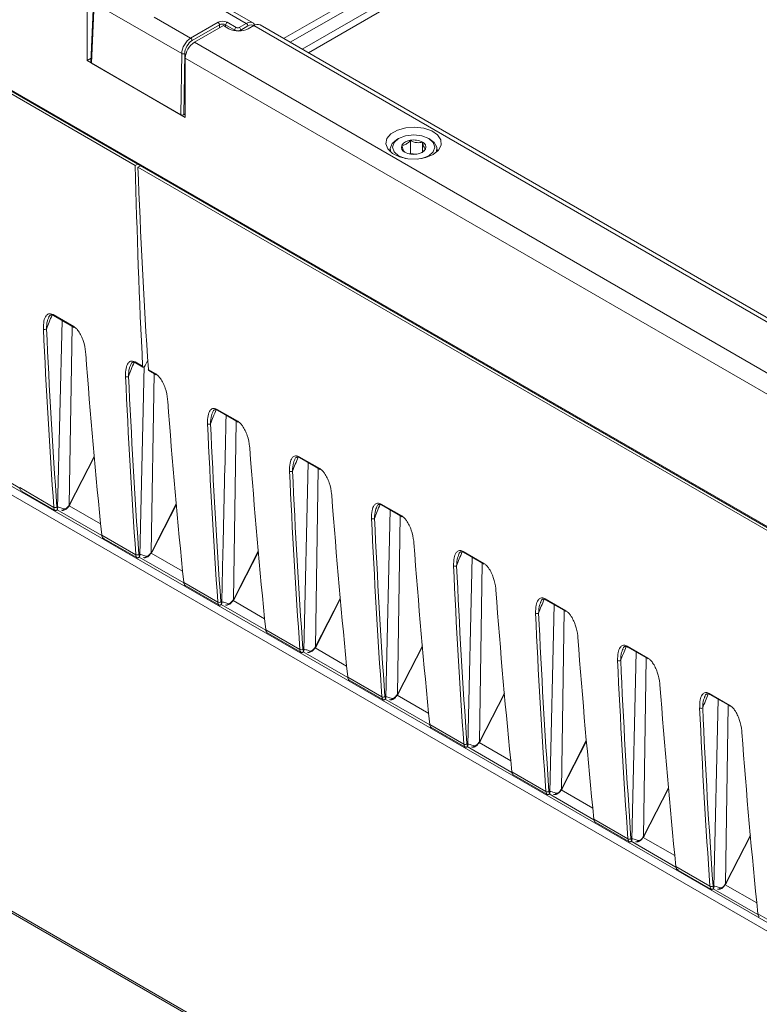
# Model space of a CAD drawing. Units: millimetres. Extents: x 261 to 7383, y -157 to 2824.
# Drawn here: x 5396 to 5482, y 582 to 697 of the extents above; entities that cross this region are included whole.
import ezdxf

# ---------------------------------------------------------------- set-up
doc = ezdxf.new("R2010")
doc.units = ezdxf.units.MM

msp = doc.modelspace()

# ---------------------------------------------------------------- linework, layer by layer
at = {"color": 8, "linetype": 'Continuous', "lineweight": 15, "ltscale": 10}
for p, q in [((5841.57, 385.25), (4553.46, 1128.86)), ((4552.72, 1128.28), (5841.55, 384.25)), ((5427.7, 694.79), (5489.37, 730.39)), ((5490.05, 729.17), (5429.1, 693.98)), ((5419.46, 696.48), (5419.46, 696.82)), ((5420.16, 696.82), (5420.16, 696.59)), ((5421.23, 696.13), (5421.23, 696.21)), ((5421.93, 696.21), (5421.93, 696.11)), ((5401.91, 640.78), (5402.23, 661.6)), ((5411.49, 635.25), (5411.81, 656.11)), ((5421.07, 629.72), (5421.39, 650.55)), ((5401.95, 640.84), (5404.82, 646.44)), ((5390.91, 645.74), (5396.12, 642.73)), ((5430.65, 624.19), (5430.97, 645.02)), ((5405.57, 638.55), (5401.89, 640.67)), ((5411.53, 635.31), (5414.4, 640.91)), ((5400.49, 640.21), (5405.7, 637.2)), ((5440.23, 618.66), (5440.55, 639.49)), ((5410.07, 634.68), (5415.28, 631.67)), ((5415.14, 633.02), (5411.47, 635.14)), ((5421.11, 629.78), (5423.98, 635.38)), ((5449.81, 613.13), (5450.13, 633.96)), ((5419.65, 629.15), (5424.86, 626.14)), ((5424.72, 627.49), (5421.05, 629.61)), ((5430.68, 624.25), (5433.56, 629.85)), ((5459.39, 607.6), (5459.71, 628.46)), ((5440.26, 618.72), (5443.14, 624.32)), ((5429.23, 623.62), (5434.44, 620.61)), ((5434.3, 621.96), (5430.63, 624.08)), ((5468.97, 602.07), (5469.29, 622.9)), ((5443.88, 616.43), (5440.2, 618.55)), ((5449.84, 613.19), (5452.72, 618.79)), ((5438.8, 618.09), (5444.02, 615.08)), ((5478.55, 596.54), (5478.86, 617.37)), ((5453.46, 610.9), (5449.78, 613.02)), ((5459.42, 607.66), (5462.29, 613.26)), ((5448.38, 612.56), (5453.6, 609.55)), ((5457.96, 607.03), (5463.18, 604.02)), ((5463.04, 605.37), (5459.36, 607.49)), ((5469, 602.13), (5471.87, 607.73)), ((5467.54, 601.5), (5472.76, 598.49)), ((5472.62, 599.84), (5468.94, 601.96)), ((5478.58, 596.6), (5481.45, 602.2)), ((5477.12, 595.97), (5482.34, 592.96)), ((5482.2, 594.31), (5478.52, 596.43))]:
    msp.add_line(p, q, dxfattribs=at)
at = {"color": 7, "linetype": 'Continuous', "lineweight": 15, "ltscale": 10}
for p, q in [((5750.09, 388.48), (4654.5, 1020.95)), ((4654.7, 1020.6), (5750.29, 388.13)), ((5409.61, 680.39), (5266.23, 763.16)), ((5277.35, 757.2), (5685.77, 521.42)), ((5277.43, 757.03), (5685.85, 521.25)), ((5426.93, 695.23), (5488.61, 730.83)), ((5489.7, 728.12), (5429.83, 693.56)), ((5423.34, 697.06), (5409.61, 704.99)), ((5422.58, 696.99), (5416.57, 700.46)), ((5403.98, 692.65), (5403.98, 699.57)), ((5404.75, 699.48), (5404.43, 692.45)), ((5404.82, 699.37), (5404.51, 692.34)), ((5415.04, 693.48), (5404.82, 699.37)), ((5411.84, 697.73), (5416.08, 695.28)), ((5416.08, 695.28), (5419.28, 697.13)), ((5419.46, 696.82), (5416.26, 694.98)), ((5416.52, 694.78), (5419.91, 696.74)), ((5419.91, 696.74), (5420.56, 696.36)), ((5421.23, 696.21), (5420.16, 696.82)), ((5420.34, 697.13), (5421.4, 696.51)), ((5421.76, 696.51), (5422.58, 696.99)), ((5422.76, 696.69), (5421.93, 696.21)), ((5422.8, 696.36), (5423.45, 696.74)), ((5552.82, 622.05), (5423.45, 696.74)), ((5554.32, 621.69), (5424.2, 696.81)), ((5416.52, 694.78), (5547.66, 619.08)), ((5414.93, 686.33), (5415.04, 693.48)), ((5415.39, 693.47), (5415.28, 686.33)), ((5404.46, 692.93), (5403.98, 692.65)), ((5415.46, 686.02), (5403.98, 692.65)), ((5404.51, 692.34), (5414.93, 686.33)), ((5415.46, 692.94), (5415.46, 686.02)), ((5547.66, 616.63), (5415.46, 692.94)), ((5415.28, 686.33), (5415.46, 686.43)), ((5440.37, 683.55), (5440.18, 683.44)), ((5441.75, 681.81), (5441.75, 683.34)), ((5443.15, 681.95), (5443.15, 683.13)), ((5444.07, 683.44), (5443.88, 683.55)), ((5439.38, 682.31), (5439.38, 682.01)), ((5441.75, 681.81), (5441.65, 681.75)), ((5442.37, 681.72), (5441.75, 681.81)), ((5444.88, 682.01), (5444.88, 682.31)), ((5409.61, 680.39), (5409.9, 680.55)), ((5410.21, 680.37), (5409.92, 680.21)), ((5553.29, 597.44), (5409.92, 680.21)), ((5399.52, 662.68), (5399.48, 662.57)), ((5400.02, 662.99), (5402.42, 661.6)), ((5400.07, 662.89), (5402.47, 661.5)), ((5400.55, 640.37), (5401.06, 662.31)), ((5409.1, 657.15), (5409.06, 657.04)), ((5409.6, 657.46), (5410.46, 656.96)), ((5409.65, 657.36), (5410.51, 656.86)), ((5410.13, 634.84), (5410.64, 656.96)), ((5411.13, 656.57), (5412, 656.07)), ((5411.19, 656.47), (5412.05, 655.97)), ((5419.17, 651.93), (5421.58, 650.54)), ((5419.23, 651.83), (5421.63, 650.44)), ((5418.68, 651.62), (5418.64, 651.51)), ((5401.99, 640.83), (5404.83, 646.36)), ((5428.26, 646.09), (5428.22, 645.98)), ((5428.75, 646.4), (5431.16, 645.01)), ((5428.8, 646.3), (5431.21, 644.91)), ((5429.29, 623.78), (5429.8, 645.72)), ((5396.12, 642.79), (5400.1, 640.49)), ((5396.28, 642.43), (5396.42, 642.36)), ((5396.42, 642.35), (5400.2, 640.17)), ((5411.57, 635.3), (5414.41, 640.83)), ((5437.84, 640.56), (5437.79, 640.45)), ((5438.33, 640.87), (5440.74, 639.48)), ((5438.38, 640.77), (5440.79, 639.38)), ((5400.2, 640.17), (5400.26, 640.14)), ((5438.87, 618.25), (5439.38, 640.2)), ((5405.69, 637.26), (5409.68, 634.96)), ((5405.86, 636.91), (5406, 636.83)), ((5406, 636.82), (5409.78, 634.64)), ((5409.78, 634.64), (5409.84, 634.61)), ((5421.15, 629.77), (5423.99, 635.3)), ((5447.42, 635.03), (5447.37, 634.92)), ((5447.91, 635.34), (5450.32, 633.95)), ((5447.96, 635.24), (5450.37, 633.85)), ((5448.45, 612.72), (5448.96, 634.67)), ((5415.27, 631.73), (5419.26, 629.43)), ((5415.44, 631.38), (5415.58, 631.3)), ((5415.58, 631.29), (5419.36, 629.11)), ((5419.36, 629.11), (5419.41, 629.08)), ((5430.73, 624.24), (5433.56, 629.77)), ((5457, 629.5), (5456.95, 629.39)), ((5457.49, 629.81), (5459.9, 628.42)), ((5457.54, 629.71), (5459.95, 628.32)), ((5458.03, 607.19), (5458.53, 629.14)), ((5424.85, 626.2), (5428.84, 623.9)), ((5425.02, 625.85), (5425.16, 625.77)), ((5425.16, 625.76), (5428.94, 623.58)), ((5440.31, 618.71), (5443.14, 624.24)), ((5467.07, 624.28), (5469.48, 622.89)), ((5428.94, 623.58), (5428.99, 623.55)), ((5466.58, 623.97), (5466.53, 623.86)), ((5467.12, 624.18), (5469.53, 622.79)), ((5467.61, 601.66), (5468.11, 623.61)), ((5434.43, 620.67), (5438.41, 618.37)), ((5434.6, 620.32), (5434.74, 620.24)), ((5434.74, 620.23), (5438.52, 618.05)), ((5449.89, 613.18), (5452.72, 618.71)), ((5476.16, 618.44), (5476.11, 618.33)), ((5476.65, 618.75), (5479.05, 617.36)), ((5476.7, 618.65), (5479.11, 617.26)), ((5438.52, 618.05), (5438.57, 618.02)), ((5477.19, 596.13), (5477.69, 618.08)), ((5444.01, 615.14), (5447.99, 612.84)), ((5444.18, 614.79), (5444.32, 614.71)), ((5444.32, 614.7), (5448.1, 612.52)), ((5459.47, 607.65), (5462.3, 613.18)), ((5448.1, 612.52), (5448.15, 612.49)), ((5453.59, 609.61), (5457.57, 607.31)), ((5453.76, 609.26), (5453.9, 609.18)), ((5453.89, 609.17), (5457.68, 606.99)), ((5457.68, 606.99), (5457.73, 606.96)), ((5469.05, 602.13), (5471.88, 607.65)), ((5463.17, 604.08), (5467.15, 601.78)), ((5463.34, 603.73), (5463.48, 603.65)), ((5463.47, 603.64), (5467.25, 601.46)), ((5467.26, 601.46), (5467.31, 601.43)), ((5478.62, 596.6), (5481.46, 602.12)), ((5472.75, 598.55), (5476.73, 596.25)), ((5472.92, 598.2), (5473.05, 598.12)), ((5473.05, 598.11), (5476.83, 595.93)), ((5476.84, 595.93), (5476.89, 595.9)), ((5482.33, 593.02), (5486.31, 590.73))]:
    msp.add_line(p, q, dxfattribs=at)
at = {"color": 7, "linetype": 'Continuous', "lineweight": 15, "ltscale": 10, "flags": 128}
for points in [[(5444.42, 681.69), (5445.04, 682.19), (5445.35, 682.78), (5445.31, 683.4), (5444.92, 683.97), (5444.23, 684.44), (5443.31, 684.76), (5442.26, 684.89), (5441.2, 684.81), (5440.24, 684.54), (5439.48, 684.1), (5439.01, 683.55), (5438.88, 682.93), (5439.1, 682.33), (5439.65, 681.8), (5440.46, 681.4), (5441.46, 681.18), (5442.53, 681.15), (5443.55, 681.33), (5444.42, 681.69)], [(5443.05, 681.21), (5443.07, 681.22), (5443.88, 681.53), (5444.41, 681.99), (5444.6, 682.54), (5444.41, 683.09), (5443.88, 683.55), (5443.07, 683.86), (5442.13, 683.97), (5441.18, 683.86), (5440.37, 683.55)], [(5439.45, 681.95), (5439.38, 682.39), (5439.61, 682.96), (5440.18, 683.44)], [(5440.37, 683.55), (5439.84, 683.09), (5439.65, 682.54), (5439.84, 681.99), (5440.37, 681.53), (5441.18, 681.22), (5441.2, 681.21)], [(5444.07, 683.44), (5444.53, 683.09), (5444.85, 682.53), (5444.8, 681.95), (5444.8, 681.95)]]:
    msp.add_lwpolyline(points, dxfattribs=at)
at = {"color": 8, "linetype": 'Continuous', "lineweight": 15, "ltscale": 10, "flags": 128}
for points in [[(5401.99, 640.83), (5401.99, 640.83), (5401.99, 640.83), (5401.97, 640.84), (5401.95, 640.84)], [(5411.53, 635.31), (5411.55, 635.31), (5411.56, 635.3), (5411.57, 635.3), (5411.57, 635.3)], [(5421.15, 629.77), (5421.15, 629.77), (5421.14, 629.77), (5421.13, 629.78), (5421.11, 629.78)], [(5430.73, 624.24), (5430.73, 624.24), (5430.72, 624.24), (5430.71, 624.25), (5430.68, 624.25)], [(5440.31, 618.71), (5440.31, 618.71), (5440.3, 618.71), (5440.29, 618.72), (5440.26, 618.72)], [(5449.89, 613.18), (5449.89, 613.18), (5449.88, 613.18), (5449.87, 613.19), (5449.84, 613.19)], [(5459.47, 607.65), (5459.47, 607.65), (5459.46, 607.65), (5459.44, 607.66), (5459.42, 607.66)], [(5469.05, 602.13), (5469.05, 602.12), (5469.04, 602.12), (5469.02, 602.13), (5469, 602.13)], [(5478.62, 596.6), (5478.62, 596.59), (5478.62, 596.59), (5478.6, 596.6), (5478.58, 596.6)]]:
    msp.add_lwpolyline(points, dxfattribs=at)
at = {"color": 7, "linetype": 'Continuous', "lineweight": 15, "ltscale": 100}
for centre, radius, start, end in [((5419.07, 696.8), 0.385, 3.2289, 57.347), ((5420.55, 696.8), 0.385, 122.6533, 176.7693), ((5422.38, 696.67), 0.385, 3.2289, 57.347), ((5423.88, 696.12), 0.754, 65.6931, 125.6171), ((5421.68, 698.53), 2.44, 242.6099, 297.39), ((5421.61, 696.19), 0.385, 122.6533, 176.7693), ((5421.55, 696.19), 0.385, 3.2289, 57.347), ((5417.76, 692.84), 2.31, 122.6055, 177.3946), ((5415.87, 694.95), 0.385, 3.2289, 57.347), ((5415.22, 693.84), 0.403, 243.4152, 295.417), ((5441.83, 682.03), 1.32, 93.4342, 146.5604), ((5442.13, 681.16), 2.22, 62.6429, 99.7709), ((5442.92, 682.53), 0.635, 340.5394, 69.2577), ((5441.33, 682.54), 0.635, 160.539, 249.2577), ((5442.12, 683.92), 2.22, 242.6429, 279.7711), ((5442.42, 683.05), 1.32, 273.4342, 326.5604), ((5399.06, 661.62), 0.359, 242.1281, 301.0998), ((5402.54, 661.59), 0.114, 176.9932, 236.7148), ((5408.64, 656.09), 0.359, 242.1275, 301.1045), ((5412.12, 656.06), 0.114, 176.9932, 236.7148), ((5418.22, 650.56), 0.359, 242.1275, 301.1045), ((5421.7, 650.53), 0.114, 176.9932, 236.7148), ((5431.27, 645), 0.114, 176.9932, 236.7148), ((5427.8, 645.03), 0.359, 242.1281, 301.0998), ((5400.26, 640.81), 0.352, 242.3489, 302.5855), ((5401.08, 640.37), 0.23, 244.3858, 342.6919), ((5437.38, 639.5), 0.359, 242.1275, 301.1045), ((5440.85, 639.47), 0.114, 176.9932, 236.7148), ((5409.84, 635.28), 0.352, 242.3456, 302.593), ((5410.66, 634.84), 0.23, 244.3805, 342.7036), ((5446.96, 633.97), 0.359, 242.1275, 301.1045), ((5450.43, 633.94), 0.114, 176.9932, 236.7148), ((5419.42, 629.75), 0.352, 242.3533, 302.5852), ((5420.24, 629.31), 0.23, 244.3858, 342.6919), ((5456.54, 628.44), 0.359, 242.1231, 301.1047), ((5460.01, 628.41), 0.114, 176.9932, 236.7148), ((5429, 624.22), 0.352, 242.3489, 302.5855), ((5429.82, 623.78), 0.23, 244.3858, 342.6919), ((5466.12, 622.91), 0.359, 242.1307, 301.0971), ((5469.59, 622.89), 0.114, 176.9932, 236.7148), ((5438.58, 618.69), 0.352, 242.3456, 302.593), ((5439.4, 618.25), 0.23, 244.3805, 342.7036), ((5479.17, 617.36), 0.114, 176.9932, 236.7148), ((5475.69, 617.38), 0.359, 242.1275, 301.1045), ((5448.16, 613.16), 0.352, 242.3456, 302.593), ((5448.98, 612.72), 0.23, 244.3772, 342.7005), ((5457.74, 607.63), 0.352, 242.3489, 302.5855), ((5458.55, 607.19), 0.23, 244.3858, 342.6919), ((5467.31, 602.1), 0.352, 242.3437, 302.5948), ((5468.13, 601.66), 0.23, 244.3805, 342.7036), ((5476.89, 596.57), 0.352, 242.3456, 302.593), ((5477.71, 596.13), 0.23, 244.3772, 342.7005)]:
    msp.add_arc(centre, radius, start, end, dxfattribs=at)
at = {"color": 8, "linetype": 'Continuous', "lineweight": 15, "ltscale": 100}
for centre, radius, start, end in [((5423.3, 696.84), 0.202, 335.3601, 55.0369), ((5400.13, 662.98), 0.114, 176.9932, 236.7148), ((5409.71, 657.45), 0.114, 176.9932, 236.7148), ((5419.29, 651.92), 0.114, 176.9932, 236.7148), ((5428.87, 646.39), 0.114, 176.9932, 236.7148), ((5402.03, 640.95), 0.203, 236.9762, 249.4841), ((5438.45, 640.86), 0.114, 176.9932, 236.7148), ((5411.6, 635.42), 0.202, 236.9435, 249.5146), ((5448.02, 635.33), 0.114, 176.9932, 236.7148), ((5421.18, 629.89), 0.2, 236.8799, 249.5804), ((5457.6, 629.8), 0.114, 176.9932, 236.7148), ((5430.76, 624.36), 0.203, 236.9762, 249.4841), ((5467.18, 624.27), 0.114, 176.9932, 236.7148), ((5440.34, 618.83), 0.204, 236.997, 249.4633), ((5476.76, 618.74), 0.114, 176.9932, 236.7148), ((5449.92, 613.3), 0.2, 236.8799, 249.5804), ((5459.5, 607.77), 0.2, 236.8799, 249.5804), ((5469.08, 602.24), 0.204, 236.997, 249.4633), ((5478.66, 596.71), 0.204, 236.997, 249.4633)]:
    msp.add_arc(centre, radius, start, end, dxfattribs=at)
at = {"color": 7, "linetype": 'Continuous', "lineweight": 15, "ltscale": 100}
for centre, major_axis, ratio, start_param, end_param in [((5419.81, 696.82), (0.75, 0), 0.577464, 0.78555, 2.356042), ((5419.81, 696.62), (0.5, 0), 0.587715, 0.78555, 2.356042), ((5422.6, 695.76), (0.73, 1.31), 0.585716, 6.168422, 7.061014), ((5422.78, 695.66), (0.61, 1.09), 0.587367, 6.166872, 7.059464), ((5421.58, 696.41), (0.5, 0), 0.567213, 3.927143, 5.497635), ((5421.58, 696.62), (0.25, 0), 0.577464, 3.927143, 5.497635), ((5416.1, 694.04), (0.73, 1.31), 0.585716, 0.777829, 2.313718), ((5416.27, 693.95), (0.61, 1.09), 0.587367, 0.776279, 2.312169), ((5404.68, 692.44), (0.25, 0), 0.576936, 3.115429, 3.92623), ((5415.11, 686.43), (0.25, 0), 0.577639, 3.926838, 5.497025), ((6116.51, 1116.54), (506.44, 862.29), 0.572322, 2.395086, 2.424674), ((6116.39, 1116.61), (493.35, 869.85), 0.582397, 2.386356, 2.415944), ((6105.23, 1123.05), (512.81, 858.59), 0.567223, 2.431884, 2.45877), ((6105.41, 1122.94), (512.68, 858.37), 0.56722, 2.431886, 2.458772), ((6108.5, 1121.16), (486.62, 873.7), 0.587365, 2.414422, 2.441308), ((5425.43, 654.31), (12.66, 21.56), 0.572322, 1.746954, 1.774525), ((5410.64, 657.07), (0.127, 0.216), 0.572322, 2.424674, 4.916117), ((5411.31, 656.69), (0.123, 0.217), 0.582397, 2.415944, 3.137152), ((6114.81, 1117.52), (512.81, 858.59), 0.567223, 2.431884, 2.45877), ((6114.99, 1117.41), (512.68, 858.37), 0.56722, 2.431886, 2.458772), ((6118.08, 1115.63), (486.62, 873.7), 0.587365, 2.414422, 2.441308), ((6124.39, 1111.99), (512.81, 858.59), 0.567223, 2.431884, 2.45877), ((6124.56, 1111.88), (512.68, 858.37), 0.56722, 2.431886, 2.458772), ((6127.66, 1110.1), (486.62, 873.7), 0.587365, 2.414422, 2.441308), ((6133.97, 1106.46), (512.81, 858.59), 0.567223, 2.431884, 2.45877), ((6134.14, 1106.35), (512.68, 858.37), 0.56722, 2.431886, 2.458772), ((5396.82, 643.28), (0.49, 0.872), 0.584888, 2.443623, 3.049535), ((6137.24, 1104.57), (486.62, 873.7), 0.587365, 2.414422, 2.441308), ((5400.8, 640.98), (0.51, 0.86), 0.569776, 2.45672, 3.062633), ((5400.98, 640.87), (0.385, 0.644), 0.56722, 2.458772, 2.955683), ((5401.54, 640.99), (0.385, 0.644), 0.56722, 4.734539, 4.825456), ((6143.55, 1100.93), (512.81, 858.59), 0.567223, 2.431884, 2.45877), ((6143.72, 1100.82), (512.68, 858.37), 0.56722, 2.431886, 2.458772), ((5406.4, 637.75), (0.49, 0.872), 0.584888, 2.443623, 3.049535), ((6146.82, 1099.04), (486.62, 873.7), 0.587365, 2.414422, 2.441308), ((5410.38, 635.45), (0.51, 0.86), 0.569776, 2.45672, 3.062633), ((5410.56, 635.34), (0.385, 0.644), 0.56722, 2.458772, 2.955683), ((5411.12, 635.46), (0.385, 0.644), 0.56722, 4.734539, 4.825456), ((6153.12, 1095.4), (512.81, 858.59), 0.567223, 2.431884, 2.45877), ((6153.3, 1095.29), (512.68, 858.37), 0.56722, 2.431886, 2.458772), ((5415.98, 632.22), (0.49, 0.872), 0.584888, 2.443623, 3.049535), ((6156.4, 1093.51), (486.62, 873.7), 0.587365, 2.414422, 2.441308), ((5419.96, 629.92), (0.51, 0.86), 0.569776, 2.45672, 3.062633), ((5420.14, 629.81), (0.385, 0.644), 0.56722, 2.458772, 2.955683), ((5420.7, 629.93), (0.385, 0.644), 0.56722, 4.734539, 4.825456), ((6162.7, 1089.87), (512.81, 858.59), 0.567223, 2.431884, 2.45877), ((6162.88, 1089.76), (512.68, 858.37), 0.56722, 2.431886, 2.458772), ((5425.56, 626.69), (0.49, 0.872), 0.584888, 2.443623, 3.049535), ((5430.28, 624.4), (0.385, 0.644), 0.56722, 4.734539, 4.825456), ((6165.98, 1087.98), (486.62, 873.7), 0.587365, 2.414422, 2.441308), ((5429.54, 624.39), (0.51, 0.86), 0.569776, 2.45672, 3.062633), ((5429.72, 624.28), (0.385, 0.644), 0.56722, 2.458772, 2.955683), ((6172.28, 1084.34), (512.81, 858.59), 0.567223, 2.431884, 2.45877), ((6172.46, 1084.23), (512.68, 858.37), 0.56722, 2.431886, 2.458772), ((5435.13, 621.16), (0.49, 0.872), 0.584888, 2.443623, 3.049535), ((6175.56, 1082.45), (486.62, 873.7), 0.587365, 2.414422, 2.441308), ((5439.86, 618.87), (0.385, 0.644), 0.56722, 4.734539, 4.825456), ((5439.12, 618.86), (0.51, 0.86), 0.569776, 2.45672, 3.062633), ((5439.3, 618.75), (0.385, 0.644), 0.56722, 2.458772, 2.955683), ((6181.86, 1078.81), (512.81, 858.59), 0.567223, 2.431884, 2.45877), ((6182.04, 1078.7), (512.68, 858.37), 0.56722, 2.431886, 2.458772), ((5444.71, 615.63), (0.49, 0.872), 0.584888, 2.443623, 3.049535), ((6185.13, 1076.92), (486.62, 873.7), 0.587365, 2.414422, 2.441308), ((5448.7, 613.33), (0.51, 0.86), 0.569776, 2.45672, 3.062633), ((5448.88, 613.22), (0.385, 0.644), 0.56722, 2.458772, 2.955683), ((5449.44, 613.34), (0.385, 0.644), 0.56722, 4.734539, 4.825456), ((5454.29, 610.1), (0.49, 0.872), 0.584888, 2.443623, 3.049535), ((5458.28, 607.8), (0.51, 0.86), 0.569776, 2.45672, 3.062633), ((5458.45, 607.69), (0.385, 0.644), 0.56722, 2.458772, 2.955683), ((5459.01, 607.81), (0.385, 0.644), 0.56722, 4.734539, 4.825456), ((5463.87, 604.57), (0.49, 0.872), 0.584888, 2.443623, 3.049535), ((5467.86, 602.27), (0.51, 0.86), 0.569776, 2.45672, 3.062633), ((5468.03, 602.16), (0.385, 0.644), 0.56722, 2.458772, 2.955683), ((5468.59, 602.28), (0.385, 0.644), 0.56722, 4.734539, 4.825456), ((5473.45, 599.04), (0.49, 0.872), 0.584888, 2.443623, 3.049535), ((5478.17, 596.75), (0.385, 0.644), 0.56722, 4.734539, 4.825456), ((5477.44, 596.74), (0.51, 0.86), 0.569776, 2.45672, 3.062633), ((5477.61, 596.63), (0.385, 0.644), 0.56722, 2.458772, 2.955683), ((5483.03, 593.51), (0.49, 0.872), 0.584888, 2.443623, 3.049535)]:
    msp.add_ellipse(centre, major_axis=major_axis, ratio=ratio, start_param=start_param, end_param=end_param, dxfattribs=at)
at = {"color": 8, "linetype": 'Continuous', "lineweight": 15, "ltscale": 100}
for centre in [(5413.85, 661.02), (5423.43, 655.49), (5433.01, 649.96), (5442.59, 644.43), (5452.16, 638.9), (5461.74, 633.37), (5471.32, 627.84), (5480.9, 622.31), (5490.48, 616.78)]:
    msp.add_ellipse(centre, major_axis=(12.05, 20.18), ratio=0.56722, start_param=1.807134, end_param=1.883862, dxfattribs=at)
at = {"color": 7, "linetype": 'Continuous', "lineweight": 15, "ltscale": 10}
for points, knots in [([(5423.58, 696.78), (5423.55, 696.84), (5423.51, 696.94), (5423.41, 697.01), (5423.37, 697.04)], [0, 0, 0, 0, 0.558968, 1, 1, 1, 1]), ([(5441.75, 683.34), (5441.7, 683.29), (5441.54, 683.11), (5441.25, 682.87), (5440.95, 682.76), (5440.79, 682.76), (5440.73, 682.75)], [0, 0, 0, 0, 0.156025, 0.493707, 0.819059, 1, 1, 1, 1]), ([(5443.15, 683.13), (5442.95, 683.09), (5442.6, 683.02), (5442.11, 683.15), (5441.86, 683.28), (5441.75, 683.34)], [0, 0, 0, 0, 0.439113, 0.751369, 1, 1, 1, 1]), ([(5443.52, 682.32), (5443.47, 682.37), (5443.37, 682.45), (5443.24, 682.79), (5443.18, 683.02), (5443.15, 683.13)], [0, 0, 0, 0, 0.439113, 0.751371, 1, 1, 1, 1]), ([(5440.73, 682.75), (5440.78, 682.57), (5440.88, 682.25), (5441.01, 682.02), (5441.08, 681.97), (5441.1, 681.95)], [0, 0, 0, 0, 0.439114, 0.75137, 1, 1, 1, 1]), ([(5443.01, 681.87), (5443.01, 681.87), (5443.13, 681.92), (5443.31, 682.09), (5443.47, 682.27), (5443.52, 682.32)], [0, 0, 0, 0, 0.012248, 0.687843, 1, 1, 1, 1]), ([(5398.9, 661.3), (5398.9, 661.63), (5398.9, 662.22), (5399.12, 662.82), (5399.42, 663.08), (5399.71, 663.12), (5399.92, 663.03), (5400.02, 662.99)], [0, 0, 0, 0, 0.335584, 0.610668, 0.77952, 0.889377, 1, 1, 1, 1]), ([(5399.5, 662.69), (5399.56, 662.8), (5399.63, 662.93), (5399.74, 662.94), (5399.75, 662.94)], [0, 0, 0, 0, 0.882688, 1, 1, 1, 1]), ([(5399.75, 662.94), (5399.78, 662.95), (5399.85, 662.97), (5399.98, 662.95), (5400.06, 662.89), (5400.07, 662.88)], [0, 0, 0, 0, 0.500056, 0.920883, 1, 1, 1, 1]), ([(5402.42, 661.6), (5402.52, 661.53), (5402.72, 661.4), (5403.03, 661.01), (5403.31, 660.52), (5403.64, 659.68), (5403.78, 658.99), (5403.82, 658.51), (5403.83, 658.45)], [0, 0, 0, 0, 0.102876, 0.213201, 0.377729, 0.541283, 0.936674, 1, 1, 1, 1]), ([(5408.47, 655.77), (5408.48, 656.1), (5408.48, 656.69), (5408.7, 657.29), (5409, 657.55), (5409.29, 657.59), (5409.49, 657.5), (5409.6, 657.46)], [0, 0, 0, 0, 0.335583, 0.610667, 0.779514, 0.889378, 1, 1, 1, 1]), ([(5409.08, 657.16), (5409.14, 657.27), (5409.21, 657.4), (5409.31, 657.41), (5409.33, 657.41)], [0, 0, 0, 0, 0.882664, 1, 1, 1, 1]), ([(5409.33, 657.41), (5409.36, 657.42), (5409.43, 657.44), (5409.56, 657.42), (5409.64, 657.36), (5409.65, 657.35)], [0, 0, 0, 0, 0.500054, 0.920842, 1, 1, 1, 1]), ([(5412, 656.07), (5412.1, 656), (5412.29, 655.87), (5412.61, 655.48), (5412.89, 654.99), (5413.22, 654.15), (5413.36, 653.46), (5413.4, 652.98), (5413.41, 652.92)], [0, 0, 0, 0, 0.102883, 0.213208, 0.37773, 0.541283, 0.936674, 1, 1, 1, 1]), ([(5418.05, 650.24), (5418.06, 650.57), (5418.06, 651.16), (5418.28, 651.76), (5418.58, 652.02), (5418.87, 652.06), (5419.07, 651.97), (5419.17, 651.93)], [0, 0, 0, 0, 0.335584, 0.610672, 0.77952, 0.889377, 1, 1, 1, 1]), ([(5418.66, 651.63), (5418.72, 651.74), (5418.79, 651.87), (5418.89, 651.88), (5418.91, 651.88)], [0, 0, 0, 0, 0.882667, 1, 1, 1, 1]), ([(5418.91, 651.88), (5418.94, 651.89), (5419.01, 651.91), (5419.14, 651.89), (5419.21, 651.83), (5419.23, 651.82)], [0, 0, 0, 0, 0.500054, 0.920842, 1, 1, 1, 1]), ([(5419.71, 629.31), (5419.77, 631.81), (5419.94, 639.13), (5420.11, 646.44), (5420.22, 651.25)], [0, 0, 0, 0, 0.342502, 1, 1, 1, 1]), ([(5421.58, 650.54), (5421.68, 650.47), (5421.87, 650.34), (5422.19, 649.95), (5422.47, 649.46), (5422.8, 648.62), (5422.94, 647.93), (5422.98, 647.46), (5422.99, 647.39)], [0, 0, 0, 0, 0.102883, 0.213202, 0.377729, 0.541283, 0.936674, 1, 1, 1, 1]), ([(5427.63, 644.71), (5427.63, 645.04), (5427.64, 645.63), (5427.86, 646.23), (5428.16, 646.49), (5428.45, 646.53), (5428.65, 646.44), (5428.75, 646.4)], [0, 0, 0, 0, 0.335584, 0.610668, 0.77952, 0.889377, 1, 1, 1, 1]), ([(5428.23, 646.1), (5428.3, 646.21), (5428.37, 646.34), (5428.47, 646.35), (5428.49, 646.35)], [0, 0, 0, 0, 0.882688, 1, 1, 1, 1]), ([(5428.49, 646.35), (5428.52, 646.36), (5428.59, 646.38), (5428.71, 646.36), (5428.79, 646.3), (5428.81, 646.29)], [0, 0, 0, 0, 0.500056, 0.920883, 1, 1, 1, 1]), ([(5431.16, 645.01), (5431.26, 644.94), (5431.45, 644.81), (5431.76, 644.42), (5432.05, 643.93), (5432.38, 643.09), (5432.52, 642.4), (5432.56, 641.93), (5432.57, 641.86)], [0, 0, 0, 0, 0.102876, 0.213201, 0.377729, 0.541283, 0.936674, 1, 1, 1, 1]), ([(5400.5, 640.46), (5400.5, 640.47), (5400.48, 640.53), (5400.7, 640.51), (5401.13, 640.36), (5401.3, 640.3)], [0, 0, 0, 0, 0.043466, 0.6111, 1, 1, 1, 1]), ([(5400.53, 640.28), (5400.54, 640.3), (5400.55, 640.33), (5400.55, 640.36), (5400.55, 640.37)], [0, 0, 0, 0, 0.682806, 1, 1, 1, 1]), ([(5401.02, 640.16), (5401.05, 640.15), (5401.14, 640.12), (5401.3, 640.15), (5401.51, 640.24), (5401.74, 640.45), (5401.89, 640.65), (5401.95, 640.76), (5401.95, 640.76)], [0, 0, 0, 0, 0.080104, 0.246444, 0.450692, 0.732033, 0.98495, 1, 1, 1, 1]), ([(5401.3, 640.3), (5401.32, 640.3), (5401.37, 640.29), (5401.48, 640.31), (5401.63, 640.42), (5401.79, 640.58), (5401.87, 640.71), (5401.91, 640.78)], [0, 0, 0, 0, 0.100408, 0.3265, 0.549001, 0.773027, 1, 1, 1, 1]), ([(5401.95, 640.76), (5401.96, 640.77), (5401.97, 640.79), (5401.98, 640.82), (5401.99, 640.83)], [0, 0, 0, 0, 0.249962, 1, 1, 1, 1]), ([(5437.21, 639.18), (5437.21, 639.51), (5437.22, 640.1), (5437.44, 640.7), (5437.74, 640.96), (5438.03, 641), (5438.23, 640.91), (5438.33, 640.87)], [0, 0, 0, 0, 0.335583, 0.610667, 0.779514, 0.889378, 1, 1, 1, 1]), ([(5437.81, 640.57), (5437.88, 640.68), (5437.95, 640.81), (5438.05, 640.82), (5438.06, 640.82)], [0, 0, 0, 0, 0.882664, 1, 1, 1, 1]), ([(5438.06, 640.82), (5438.1, 640.83), (5438.17, 640.85), (5438.29, 640.83), (5438.37, 640.77), (5438.38, 640.76)], [0, 0, 0, 0, 0.500054, 0.920842, 1, 1, 1, 1]), ([(5400.53, 640.28), (5400.53, 640.27), (5400.52, 640.24), (5400.48, 640.19), (5400.41, 640.15), (5400.35, 640.13), (5400.29, 640.13), (5400.27, 640.14), (5400.26, 640.14)], [0, 0, 0, 0, 0.067228, 0.272803, 0.482428, 0.667269, 0.833101, 1, 1, 1, 1]), ([(5440.74, 639.48), (5440.83, 639.41), (5441.03, 639.28), (5441.34, 638.89), (5441.63, 638.4), (5441.96, 637.56), (5442.1, 636.87), (5442.14, 636.4), (5442.15, 636.33)], [0, 0, 0, 0, 0.102883, 0.213207, 0.377729, 0.541286, 0.936674, 1, 1, 1, 1]), ([(5410.11, 634.75), (5410.1, 634.72), (5410.08, 634.68), (5410.01, 634.63), (5409.94, 634.6), (5409.87, 634.6), (5409.85, 634.61), (5409.84, 634.61)], [0, 0, 0, 0, 0.205064, 0.410249, 0.613583, 0.823763, 1, 1, 1, 1]), ([(5410.08, 634.94), (5410.07, 634.94), (5410.06, 635), (5410.28, 634.98), (5410.7, 634.83), (5410.88, 634.77)], [0, 0, 0, 0, 0.043471, 0.611102, 1, 1, 1, 1]), ([(5410.11, 634.75), (5410.12, 634.77), (5410.13, 634.8), (5410.13, 634.83), (5410.13, 634.84)], [0, 0, 0, 0, 0.68281, 1, 1, 1, 1]), ([(5410.6, 634.63), (5410.63, 634.62), (5410.71, 634.59), (5410.88, 634.62), (5411.09, 634.71), (5411.31, 634.92), (5411.47, 635.12), (5411.53, 635.23), (5411.53, 635.23)], [0, 0, 0, 0, 0.079898, 0.246275, 0.450565, 0.731963, 0.984932, 1, 1, 1, 1]), ([(5410.88, 634.77), (5410.9, 634.77), (5410.95, 634.76), (5411.05, 634.78), (5411.21, 634.89), (5411.36, 635.05), (5411.45, 635.18), (5411.49, 635.25)], [0, 0, 0, 0, 0.100404, 0.326497, 0.548999, 0.773026, 1, 1, 1, 1]), ([(5411.53, 635.23), (5411.54, 635.24), (5411.55, 635.26), (5411.56, 635.29), (5411.57, 635.3)], [0, 0, 0, 0, 0.249959, 1, 1, 1, 1]), ([(5446.79, 633.65), (5446.79, 633.98), (5446.8, 634.57), (5447.02, 635.17), (5447.32, 635.43), (5447.61, 635.47), (5447.81, 635.39), (5447.91, 635.34)], [0, 0, 0, 0, 0.335584, 0.610672, 0.77952, 0.889377, 1, 1, 1, 1]), ([(5447.39, 635.04), (5447.45, 635.15), (5447.52, 635.28), (5447.63, 635.29), (5447.64, 635.29)], [0, 0, 0, 0, 0.882667, 1, 1, 1, 1]), ([(5447.64, 635.29), (5447.68, 635.3), (5447.74, 635.32), (5447.87, 635.3), (5447.95, 635.24), (5447.96, 635.23)], [0, 0, 0, 0, 0.500054, 0.920842, 1, 1, 1, 1]), ([(5450.32, 633.95), (5450.41, 633.88), (5450.61, 633.75), (5450.92, 633.36), (5451.21, 632.87), (5451.54, 632.03), (5451.68, 631.34), (5451.72, 630.87), (5451.72, 630.8)], [0, 0, 0, 0, 0.102883, 0.213208, 0.37773, 0.541283, 0.936674, 1, 1, 1, 1]), ([(5419.69, 629.22), (5419.69, 629.21), (5419.68, 629.18), (5419.64, 629.13), (5419.57, 629.09), (5419.5, 629.07), (5419.45, 629.07), (5419.43, 629.08), (5419.41, 629.08)], [0, 0, 0, 0, 0.067227, 0.272799, 0.482378, 0.667275, 0.833036, 1, 1, 1, 1]), ([(5419.65, 629.41), (5419.65, 629.41), (5419.64, 629.47), (5419.85, 629.45), (5420.28, 629.3), (5420.46, 629.24)], [0, 0, 0, 0, 0.043466, 0.6111, 1, 1, 1, 1]), ([(5419.69, 629.22), (5419.7, 629.24), (5419.71, 629.27), (5419.71, 629.3), (5419.71, 629.31)], [0, 0, 0, 0, 0.682811, 1, 1, 1, 1]), ([(5420.18, 629.1), (5420.21, 629.09), (5420.29, 629.06), (5420.46, 629.09), (5420.67, 629.19), (5420.89, 629.39), (5421.05, 629.59), (5421.11, 629.7), (5421.11, 629.7)], [0, 0, 0, 0, 0.080098, 0.246439, 0.450689, 0.732032, 0.98495, 1, 1, 1, 1]), ([(5420.46, 629.24), (5420.47, 629.24), (5420.53, 629.23), (5420.63, 629.25), (5420.79, 629.36), (5420.94, 629.52), (5421.03, 629.65), (5421.07, 629.72)], [0, 0, 0, 0, 0.100408, 0.3265, 0.549001, 0.773027, 1, 1, 1, 1]), ([(5421.11, 629.7), (5421.12, 629.71), (5421.13, 629.73), (5421.14, 629.76), (5421.15, 629.77)], [0, 0, 0, 0, 0.249962, 1, 1, 1, 1]), ([(5456.37, 628.12), (5456.37, 628.45), (5456.37, 629.05), (5456.6, 629.64), (5456.9, 629.9), (5457.19, 629.94), (5457.39, 629.86), (5457.49, 629.81)], [0, 0, 0, 0, 0.335584, 0.610673, 0.77952, 0.889377, 1, 1, 1, 1]), ([(5456.97, 629.51), (5457.03, 629.62), (5457.1, 629.75), (5457.21, 629.76), (5457.22, 629.76)], [0, 0, 0, 0, 0.882667, 1, 1, 1, 1]), ([(5457.22, 629.76), (5457.26, 629.77), (5457.32, 629.79), (5457.45, 629.77), (5457.53, 629.71), (5457.54, 629.7)], [0, 0, 0, 0, 0.500075, 0.92088, 1, 1, 1, 1]), ([(5459.9, 628.42), (5459.99, 628.35), (5460.19, 628.22), (5460.5, 627.83), (5460.78, 627.34), (5461.12, 626.5), (5461.26, 625.81), (5461.3, 625.34), (5461.3, 625.27)], [0, 0, 0, 0, 0.102876, 0.213201, 0.377729, 0.541282, 0.936674, 1, 1, 1, 1]), ([(5430.04, 623.71), (5430.05, 623.71), (5430.1, 623.7), (5430.21, 623.73), (5430.36, 623.83), (5430.52, 623.99), (5430.61, 624.12), (5430.65, 624.19)], [0, 0, 0, 0, 0.100408, 0.3265, 0.549001, 0.773027, 1, 1, 1, 1]), ([(5430.69, 624.17), (5430.69, 624.18), (5430.71, 624.2), (5430.72, 624.23), (5430.73, 624.24)], [0, 0, 0, 0, 0.249962, 1, 1, 1, 1]), ([(5465.95, 622.59), (5465.95, 622.92), (5465.95, 623.52), (5466.18, 624.11), (5466.48, 624.37), (5466.77, 624.41), (5466.97, 624.33), (5467.07, 624.28)], [0, 0, 0, 0, 0.335583, 0.610667, 0.779514, 0.889378, 1, 1, 1, 1]), ([(5466.55, 623.98), (5466.61, 624.09), (5466.68, 624.22), (5466.79, 624.23), (5466.8, 624.23)], [0, 0, 0, 0, 0.882688, 1, 1, 1, 1]), ([(5466.8, 624.23), (5466.84, 624.24), (5466.9, 624.26), (5467.03, 624.24), (5467.11, 624.18), (5467.12, 624.17)], [0, 0, 0, 0, 0.499972, 0.920729, 1, 1, 1, 1]), ([(5429.27, 623.69), (5429.27, 623.68), (5429.25, 623.65), (5429.21, 623.6), (5429.15, 623.56), (5429.08, 623.54), (5429.03, 623.54), (5429, 623.55), (5428.99, 623.55)], [0, 0, 0, 0, 0.067228, 0.272803, 0.482428, 0.667269, 0.833101, 1, 1, 1, 1]), ([(5429.23, 623.88), (5429.23, 623.88), (5429.22, 623.94), (5429.43, 623.92), (5429.86, 623.77), (5430.04, 623.71)], [0, 0, 0, 0, 0.043466, 0.6111, 1, 1, 1, 1]), ([(5429.27, 623.69), (5429.28, 623.71), (5429.29, 623.74), (5429.29, 623.77), (5429.29, 623.78)], [0, 0, 0, 0, 0.682806, 1, 1, 1, 1]), ([(5429.76, 623.57), (5429.79, 623.56), (5429.87, 623.53), (5430.03, 623.56), (5430.24, 623.66), (5430.47, 623.86), (5430.63, 624.06), (5430.69, 624.17), (5430.69, 624.17)], [0, 0, 0, 0, 0.080104, 0.246444, 0.450693, 0.732033, 0.98495, 1, 1, 1, 1]), ([(5469.48, 622.89), (5469.57, 622.82), (5469.77, 622.69), (5470.08, 622.3), (5470.36, 621.81), (5470.7, 620.97), (5470.84, 620.28), (5470.88, 619.81), (5470.88, 619.74)], [0, 0, 0, 0, 0.102876, 0.213201, 0.377729, 0.541283, 0.936674, 1, 1, 1, 1]), ([(5439.34, 618.04), (5439.37, 618.03), (5439.45, 618), (5439.61, 618.03), (5439.82, 618.13), (5440.05, 618.33), (5440.21, 618.53), (5440.27, 618.64), (5440.27, 618.64)], [0, 0, 0, 0, 0.080098, 0.246442, 0.450691, 0.732032, 0.98495, 1, 1, 1, 1]), ([(5439.62, 618.18), (5439.63, 618.18), (5439.68, 618.17), (5439.79, 618.2), (5439.94, 618.3), (5440.1, 618.46), (5440.19, 618.59), (5440.23, 618.66)], [0, 0, 0, 0, 0.100404, 0.326497, 0.548999, 0.773026, 1, 1, 1, 1]), ([(5440.27, 618.64), (5440.27, 618.65), (5440.29, 618.67), (5440.3, 618.7), (5440.31, 618.71)], [0, 0, 0, 0, 0.249962, 1, 1, 1, 1]), ([(5475.53, 617.06), (5475.53, 617.39), (5475.53, 617.99), (5475.76, 618.58), (5476.05, 618.84), (5476.35, 618.88), (5476.55, 618.8), (5476.65, 618.75)], [0, 0, 0, 0, 0.335581, 0.610668, 0.779514, 0.889378, 1, 1, 1, 1]), ([(5476.13, 618.45), (5476.19, 618.56), (5476.26, 618.69), (5476.37, 618.7), (5476.38, 618.7)], [0, 0, 0, 0, 0.882664, 1, 1, 1, 1]), ([(5476.38, 618.7), (5476.42, 618.71), (5476.48, 618.73), (5476.61, 618.71), (5476.69, 618.65), (5476.7, 618.64)], [0, 0, 0, 0, 0.500054, 0.920842, 1, 1, 1, 1]), ([(5438.85, 618.16), (5438.85, 618.15), (5438.83, 618.12), (5438.79, 618.07), (5438.73, 618.03), (5438.66, 618.01), (5438.6, 618.01), (5438.58, 618.02), (5438.57, 618.02)], [0, 0, 0, 0, 0.067223, 0.272785, 0.482395, 0.667224, 0.833044, 1, 1, 1, 1]), ([(5438.81, 618.35), (5438.81, 618.35), (5438.8, 618.41), (5439.01, 618.39), (5439.44, 618.24), (5439.62, 618.18)], [0, 0, 0, 0, 0.043471, 0.611102, 1, 1, 1, 1]), ([(5438.85, 618.16), (5438.86, 618.18), (5438.87, 618.21), (5438.87, 618.24), (5438.87, 618.25)], [0, 0, 0, 0, 0.68281, 1, 1, 1, 1]), ([(5479.05, 617.36), (5479.15, 617.29), (5479.35, 617.16), (5479.66, 616.77), (5479.94, 616.28), (5480.27, 615.45), (5480.41, 614.75), (5480.46, 614.28), (5480.46, 614.21)], [0, 0, 0, 0, 0.102883, 0.213208, 0.37773, 0.541283, 0.936674, 1, 1, 1, 1]), ([(5448.39, 612.82), (5448.39, 612.82), (5448.38, 612.88), (5448.59, 612.86), (5449.02, 612.71), (5449.2, 612.65)], [0, 0, 0, 0, 0.043471, 0.611102, 1, 1, 1, 1]), ([(5448.43, 612.63), (5448.44, 612.65), (5448.45, 612.68), (5448.45, 612.71), (5448.45, 612.72)], [0, 0, 0, 0, 0.68281, 1, 1, 1, 1]), ([(5448.92, 612.51), (5448.95, 612.5), (5449.03, 612.47), (5449.19, 612.5), (5449.4, 612.6), (5449.63, 612.8), (5449.79, 613), (5449.85, 613.11), (5449.85, 613.11)], [0, 0, 0, 0, 0.080098, 0.246439, 0.450689, 0.732032, 0.98495, 1, 1, 1, 1]), ([(5449.2, 612.65), (5449.21, 612.65), (5449.26, 612.64), (5449.37, 612.67), (5449.52, 612.77), (5449.68, 612.93), (5449.77, 613.06), (5449.81, 613.13)], [0, 0, 0, 0, 0.100408, 0.3265, 0.548999, 0.773027, 1, 1, 1, 1]), ([(5449.85, 613.11), (5449.85, 613.12), (5449.87, 613.14), (5449.88, 613.17), (5449.89, 613.18)], [0, 0, 0, 0, 0.249962, 1, 1, 1, 1]), ([(5448.43, 612.63), (5448.43, 612.62), (5448.41, 612.59), (5448.37, 612.54), (5448.31, 612.5), (5448.24, 612.48), (5448.18, 612.48), (5448.16, 612.49), (5448.15, 612.49)], [0, 0, 0, 0, 0.067229, 0.272777, 0.482392, 0.667284, 0.83304, 1, 1, 1, 1]), ([(5458.01, 607.1), (5458.01, 607.09), (5457.99, 607.06), (5457.95, 607.01), (5457.89, 606.97), (5457.82, 606.95), (5457.76, 606.95), (5457.74, 606.96), (5457.73, 606.96)], [0, 0, 0, 0, 0.067228, 0.272803, 0.482428, 0.667269, 0.833101, 1, 1, 1, 1]), ([(5457.97, 607.29), (5457.97, 607.29), (5457.96, 607.35), (5458.17, 607.33), (5458.6, 607.18), (5458.77, 607.12)], [0, 0, 0, 0, 0.043466, 0.6111, 1, 1, 1, 1]), ([(5458.01, 607.1), (5458.02, 607.12), (5458.03, 607.15), (5458.03, 607.18), (5458.03, 607.19)], [0, 0, 0, 0, 0.682811, 1, 1, 1, 1]), ([(5458.5, 606.98), (5458.52, 606.97), (5458.61, 606.94), (5458.77, 606.97), (5458.98, 607.07), (5459.21, 607.27), (5459.37, 607.47), (5459.42, 607.58), (5459.43, 607.58)], [0, 0, 0, 0, 0.080098, 0.246439, 0.450689, 0.732032, 0.98495, 1, 1, 1, 1]), ([(5458.77, 607.12), (5458.79, 607.12), (5458.84, 607.11), (5458.95, 607.14), (5459.1, 607.24), (5459.26, 607.4), (5459.35, 607.53), (5459.39, 607.6)], [0, 0, 0, 0, 0.100408, 0.3265, 0.549001, 0.773027, 1, 1, 1, 1]), ([(5459.43, 607.58), (5459.43, 607.59), (5459.44, 607.61), (5459.46, 607.64), (5459.47, 607.65)], [0, 0, 0, 0, 0.249962, 1, 1, 1, 1]), ([(5467.31, 601.43), (5467.32, 601.43), (5467.34, 601.42), (5467.4, 601.42), (5467.46, 601.44), (5467.53, 601.48), (5467.57, 601.53), (5467.58, 601.56), (5467.59, 601.57)], [0, 0, 0, 0, 0.166956, 0.332776, 0.517605, 0.727215, 0.932777, 1, 1, 1, 1]), ([(5467.55, 601.76), (5467.55, 601.76), (5467.54, 601.82), (5467.75, 601.8), (5468.18, 601.65), (5468.35, 601.59)], [0, 0, 0, 0, 0.043471, 0.611099, 1, 1, 1, 1]), ([(5467.59, 601.57), (5467.59, 601.59), (5467.6, 601.62), (5467.61, 601.65), (5467.61, 601.66)], [0, 0, 0, 0, 0.68281, 1, 1, 1, 1]), ([(5468.08, 601.45), (5468.1, 601.44), (5468.19, 601.41), (5468.35, 601.44), (5468.56, 601.54), (5468.79, 601.74), (5468.95, 601.94), (5469, 602.05), (5469.01, 602.05)], [0, 0, 0, 0, 0.080098, 0.246442, 0.450691, 0.732033, 0.98495, 1, 1, 1, 1]), ([(5468.35, 601.59), (5468.37, 601.59), (5468.42, 601.58), (5468.53, 601.61), (5468.68, 601.71), (5468.84, 601.87), (5468.92, 602.01), (5468.97, 602.07)], [0, 0, 0, 0, 0.100404, 0.326497, 0.548999, 0.773026, 1, 1, 1, 1]), ([(5469.01, 602.05), (5469.01, 602.06), (5469.02, 602.08), (5469.04, 602.11), (5469.05, 602.13)], [0, 0, 0, 0, 0.249962, 1, 1, 1, 1]), ([(5477.17, 596.04), (5477.16, 596.03), (5477.15, 596), (5477.11, 595.95), (5477.04, 595.91), (5476.98, 595.89), (5476.92, 595.89), (5476.9, 595.9), (5476.89, 595.9)], [0, 0, 0, 0, 0.067223, 0.272785, 0.482395, 0.667224, 0.833044, 1, 1, 1, 1]), ([(5477.13, 596.23), (5477.13, 596.23), (5477.11, 596.29), (5477.33, 596.27), (5477.76, 596.12), (5477.93, 596.07)], [0, 0, 0, 0, 0.043471, 0.611102, 1, 1, 1, 1]), ([(5477.17, 596.04), (5477.17, 596.06), (5477.18, 596.09), (5477.18, 596.12), (5477.19, 596.13)], [0, 0, 0, 0, 0.68281, 1, 1, 1, 1]), ([(5477.66, 595.92), (5477.68, 595.91), (5477.77, 595.88), (5477.93, 595.91), (5478.14, 596.01), (5478.37, 596.21), (5478.53, 596.41), (5478.58, 596.52), (5478.59, 596.52)], [0, 0, 0, 0, 0.080098, 0.246442, 0.450691, 0.732032, 0.98495, 1, 1, 1, 1]), ([(5477.93, 596.07), (5477.95, 596.06), (5478, 596.05), (5478.11, 596.08), (5478.26, 596.18), (5478.42, 596.34), (5478.5, 596.48), (5478.55, 596.54)], [0, 0, 0, 0, 0.100404, 0.3265, 0.548999, 0.773027, 1, 1, 1, 1]), ([(5478.59, 596.52), (5478.59, 596.53), (5478.6, 596.55), (5478.62, 596.58), (5478.62, 596.6)], [0, 0, 0, 0, 0.249962, 1, 1, 1, 1])]:
    msp.add_open_spline(points, degree=3, knots=knots, dxfattribs=at)
at = {"color": 8, "linetype": 'Continuous', "lineweight": 15, "ltscale": 10}
for points, knots in [([(5399.48, 662.57), (5399.43, 662.47), (5399.27, 662.12), (5399.26, 661.65), (5399.25, 661.31)], [0, 0, 0, 0, 0.288207, 1, 1, 1, 1]), ([(5409.06, 657.04), (5409.01, 656.94), (5408.85, 656.59), (5408.84, 656.12), (5408.83, 655.78)], [0, 0, 0, 0, 0.288207, 1, 1, 1, 1]), ([(5418.64, 651.51), (5418.59, 651.41), (5418.43, 651.06), (5418.42, 650.59), (5418.41, 650.25)], [0, 0, 0, 0, 0.288202, 1, 1, 1, 1]), ([(5428.22, 645.98), (5428.17, 645.88), (5428.01, 645.53), (5427.99, 645.06), (5427.99, 644.72)], [0, 0, 0, 0, 0.288207, 1, 1, 1, 1]), ([(5437.79, 640.45), (5437.75, 640.35), (5437.59, 640), (5437.57, 639.53), (5437.56, 639.19)], [0, 0, 0, 0, 0.288207, 1, 1, 1, 1]), ([(5447.37, 634.92), (5447.33, 634.82), (5447.17, 634.47), (5447.15, 634), (5447.14, 633.66)], [0, 0, 0, 0, 0.288207, 1, 1, 1, 1]), ([(5456.95, 629.39), (5456.91, 629.29), (5456.75, 628.94), (5456.73, 628.47), (5456.72, 628.13)], [0, 0, 0, 0, 0.288202, 1, 1, 1, 1]), ([(5466.53, 623.86), (5466.48, 623.76), (5466.32, 623.41), (5466.31, 622.94), (5466.3, 622.6)], [0, 0, 0, 0, 0.288207, 1, 1, 1, 1]), ([(5476.11, 618.33), (5476.06, 618.23), (5475.9, 617.88), (5475.89, 617.41), (5475.88, 617.07)], [0, 0, 0, 0, 0.288207, 1, 1, 1, 1])]:
    msp.add_open_spline(points, degree=3, knots=knots, dxfattribs=at)

doc.saveas('drawing.dxf')
